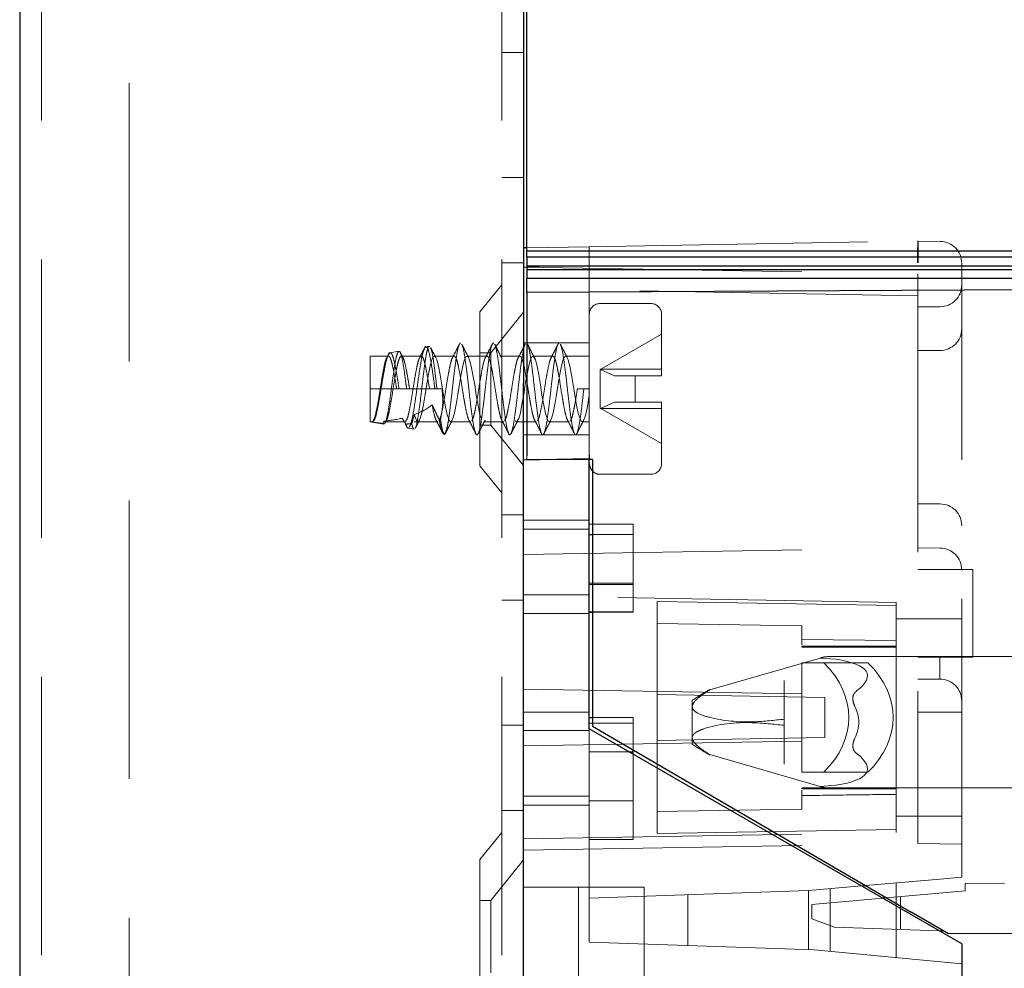
# Model space of a CAD drawing. Units: millimetres. Extents: x 11 to 205, y 5 to 292.
# Drawn here: x 138 to 142, y 177 to 181 of the extents above; entities that cross this region are included whole.
import ezdxf

# ---------------------------------------------------------------- set-up
doc = ezdxf.new("R2010")
doc.units = ezdxf.units.MM
doc.linetypes.add('HIDDEN', pattern=[1.905, 1.27, -0.635])

msp = doc.modelspace()

# ---------------------------------------------------------------- linework, layer by layer
at = {"color": 7, "linetype": 'Continuous', "lineweight": 25}
for p, q in [((137.8578, 221.6927), (137.8578, 131.6927)), ((140.1728, 179.821), (140.1728, 191.651)), ((140.1578, 181.0045), (140.1578, 179.2193)), ((140.1728, 179.8365), (140.1578, 179.8363)), ((147.4228, 179.821), (140.1728, 179.821)), ((140.1728, 179.796), (140.1728, 179.821)), ((140.1728, 179.796), (147.4478, 179.796)), ((140.1728, 179.796), (140.1728, 179.7541)), ((140.1728, 179.7541), (147.4894, 179.7541)), ((140.1728, 179.7541), (140.1728, 179.738)), ((140.1728, 179.738), (147.5054, 179.738)), ((140.1728, 179.738), (140.1728, 179.696)), ((147.5478, 179.696), (140.1728, 179.696)), ((140.1728, 179.6323), (140.1728, 179.696)), ((147.5728, 179.671), (140.1728, 179.6323)), ((140.1728, 179.6323), (140.1728, 178.8877)), ((140.1652, 179.3978), (140.1578, 179.3832)), ((140.1578, 179.1919), (140.1578, 179.2193)), ((140.1578, 178.8677), (140.1578, 179.1919)), ((140.4578, 178.8729), (140.1578, 178.8677)), ((140.4578, 178.8897), (140.4578, 178.8729)), ((140.4578, 177.6411), (140.4578, 178.8729)), ((140.1578, 144.5177), (140.1578, 178.8677)), ((140.4728, 178.87), (140.4578, 178.87)), ((140.4728, 178.87), (140.4728, 177.6525)), ((140.4578, 178.5275), (140.4728, 178.5275)), ((140.4578, 178.1737), (140.4728, 178.1737)), ((140.4578, 177.6927), (140.4728, 177.6927)), ((142.1578, 176.6596), (140.4578, 177.6411)), ((140.4728, 177.6525), (141.9275, 176.8033)), ((140.641, 177.5353), (140.6578, 177.5353)), ((140.6578, 177.5353), (140.6578, 177.5445)), ((140.6578, 177.5256), (140.6578, 177.5353)), ((141.7001, 176.9238), (141.7183, 176.9254)), ((141.814, 176.8695), (141.7968, 176.868)), ((142.0968, 176.7044), (141.9275, 176.8033)), ((150.0735, 176.7601), (142.0968, 176.7044)), ((142.0542, 176.7194), (142.0723, 176.7188)), ((142.1578, 176.6596), (142.1578, 146.7254))]:
    msp.add_line(p, q, dxfattribs=at)
at = {"color": 7, "linetype": 'HIDDEN', "lineweight": 18}
for p, q in [((137.9578, 221.6927), (137.9578, 131.6927)), ((138.3578, 131.6927), (138.3578, 221.6927)), ((140.0578, 221.6927), (140.0578, 131.6927)), ((140.0578, 180.7283), (140.1578, 180.7283)), ((140.0578, 180.1571), (140.1578, 180.1571)), ((140.4578, 179.8415), (141.9578, 179.8677)), ((141.9562, 179.8677), (141.9578, 179.8677)), ((141.9578, 179.8677), (142.0595, 179.8659)), ((140.4578, 179.8415), (140.1728, 179.8365)), ((140.4578, 179.8415), (140.4578, 179.6162)), ((140.0578, 179.7677), (140.1578, 179.7677)), ((140.1578, 179.7491), (141.9578, 179.7177)), ((140.2291, 179.7479), (140.1578, 179.7491)), ((142.1578, 176.9638), (142.1578, 179.7659)), ((141.9578, 179.7177), (141.9578, 177.1177)), ((140.0578, 179.6677), (139.9578, 179.5442)), ((141.9578, 179.6177), (140.1578, 179.6491)), ((147.5728, 179.6727), (140.1728, 179.6339)), ((140.4578, 179.6162), (140.4578, 179.1919)), ((140.7378, 179.5827), (140.5078, 179.5827)), ((142.0578, 179.5677), (141.9578, 179.5677)), ((139.9578, 178.8412), (139.9578, 179.5442)), ((140.1578, 179.5429), (140.0078, 179.3577)), ((140.7878, 179.2527), (140.7878, 179.5327)), ((140.5106, 179.2827), (140.7878, 179.4427)), ((139.727, 179.388), (139.7113, 179.3854)), ((139.7274, 179.3854), (139.7305, 179.3866)), ((140.4578, 179.4027), (140.1578, 179.4027)), ((142.0578, 179.3677), (141.9578, 179.3677)), ((139.4578, 179.1927), (139.4578, 179.3427)), ((139.5407, 179.3427), (139.4578, 179.3427)), ((139.5888, 179.3648), (139.548, 179.3579)), ((139.6908, 179.3427), (139.5997, 179.3427)), ((139.8408, 179.3427), (139.7498, 179.3427)), ((139.9908, 179.3427), (139.8998, 179.3427)), ((140.0078, 179.3577), (139.9578, 179.3577)), ((140.0078, 179.3577), (140.0078, 179.0277)), ((140.1408, 179.3427), (140.0498, 179.3427)), ((140.2908, 179.3427), (140.1998, 179.3427)), ((140.4578, 179.3427), (140.3498, 179.3427)), ((140.5078, 179.281), (140.5094, 179.2819)), ((140.5078, 179.281), (140.5078, 179.1043)), ((140.5106, 179.2827), (140.5094, 179.2819)), ((140.5094, 179.2819), (140.5721, 179.2527)), ((140.7878, 179.2827), (140.5106, 179.2827)), ((140.6678, 179.2527), (140.5721, 179.2527)), ((140.6678, 179.2527), (140.7378, 179.2527)), ((140.6678, 179.2527), (140.6678, 179.1327)), ((139.4578, 179.0427), (139.4578, 179.1927)), ((139.5783, 179.1927), (139.4578, 179.1927)), ((139.5892, 179.1927), (139.5783, 179.1927)), ((139.6235, 179.1927), (139.5892, 179.1927)), ((139.6373, 179.1927), (139.6235, 179.1927)), ((139.6373, 179.1927), (139.7283, 179.1927)), ((139.7527, 179.1927), (139.7283, 179.1927)), ((139.7621, 179.1927), (139.7527, 179.1927)), ((139.786, 179.1927), (139.7621, 179.1927)), ((139.9078, 179.1927), (139.9073, 179.1927)), ((139.9089, 179.1822), (139.9073, 179.1927)), ((139.9081, 179.1927), (139.9078, 179.1927)), ((139.9081, 179.1927), (139.9089, 179.1822)), ((140.4033, 179.1927), (140.4328, 179.1927)), ((140.4578, 179.1927), (140.4033, 179.1927)), ((140.4578, 179.1919), (140.4578, 178.8897)), ((140.5078, 179.1043), (140.5094, 179.1034)), ((140.5721, 179.1327), (140.5094, 179.1034)), ((140.5094, 179.1034), (140.5106, 179.1027)), ((140.7878, 178.9427), (140.5106, 179.1027)), ((140.5106, 179.1027), (140.7878, 179.1027)), ((140.5721, 179.1327), (140.6678, 179.1327)), ((140.7378, 179.1327), (140.6678, 179.1327)), ((140.7878, 178.8527), (140.7878, 179.1327)), ((139.6187, 179.0321), (139.6045, 179.0591)), ((139.4559, 179.043), (139.5193, 179.0323)), ((139.4659, 179.0414), (139.4652, 179.0427)), ((139.5202, 179.0455), (139.516, 179.0352)), ((139.5202, 179.0427), (139.6158, 179.0427)), ((139.6296, 179.0137), (139.6579, 179.009)), ((139.6586, 179.0427), (139.7658, 179.0427)), ((139.8247, 179.0427), (139.9158, 179.0427)), ((139.9578, 179.0277), (140.0078, 179.0277)), ((139.9747, 179.0427), (140.0658, 179.0427)), ((140.0078, 179.0277), (140.1578, 178.8424)), ((140.1247, 179.0427), (140.2158, 179.0427)), ((140.2747, 179.0427), (140.3658, 179.0427)), ((140.4247, 179.0427), (140.4578, 179.0427)), ((139.7931, 178.9862), (139.7965, 178.9856)), ((140.1578, 178.9827), (140.4578, 178.9827)), ((140.1728, 178.8877), (140.1728, 178.87)), ((139.9578, 178.8412), (140.0578, 178.7177)), ((140.4578, 178.87), (140.1728, 178.87)), ((140.5078, 178.8027), (140.7378, 178.8027)), ((142.0578, 178.6677), (141.9578, 178.6677)), ((140.1578, 178.6177), (140.0578, 178.6177)), ((140.4578, 178.5927), (140.1578, 178.5927)), ((140.4578, 178.5755), (140.6578, 178.5755)), ((140.6578, 178.5755), (140.6578, 178.5275)), ((140.4578, 178.5525), (140.1578, 178.5525)), ((140.4728, 178.5275), (140.6578, 178.5275)), ((140.6578, 178.1737), (140.6578, 178.5275)), ((140.1578, 178.4363), (141.9578, 178.4677)), ((142.0586, 178.4659), (141.9578, 178.4677)), ((142.0595, 178.4659), (142.0586, 178.4659)), ((141.9578, 178.3677), (142.2078, 178.3677)), ((142.2078, 177.9677), (142.2078, 178.3677)), ((140.4578, 178.3066), (140.6578, 178.3066)), ((140.4578, 178.3), (140.6578, 178.3)), ((140.4578, 178.2525), (140.1578, 178.2525)), ((141.8578, 178.2177), (140.1578, 178.2474)), ((140.0578, 178.2283), (140.1578, 178.2283)), ((140.7678, 177.7977), (140.7678, 178.2224)), ((141.8578, 178.2033), (140.7678, 178.2224)), ((141.8578, 177.7927), (141.8578, 178.2177)), ((140.4578, 178.1677), (140.1578, 178.1677)), ((140.4578, 178.1755), (140.6578, 178.1755)), ((140.4728, 178.1737), (140.6578, 178.1737)), ((141.4278, 178.1108), (140.7678, 178.1224)), ((141.4278, 178.1108), (141.4278, 178.0244)), ((142.1578, 178.1427), (141.8578, 178.1427)), ((141.8578, 178.0437), (141.4278, 178.0493)), ((141.4278, 178.015), (141.4278, 178.0177)), ((141.8578, 178.0177), (141.4278, 178.0177)), ((141.4278, 178.0141), (141.8578, 178.0135)), ((141.5111, 177.9637), (141.0079, 177.8188)), ((141.4278, 177.9427), (141.4278, 177.4427)), ((141.5277, 177.9427), (141.4278, 177.9427)), ((141.5831, 177.9585), (141.5111, 177.9637)), ((141.5277, 177.9427), (141.7289, 177.9427)), ((142.3938, 177.971), (141.5831, 177.971)), ((141.9578, 177.9677), (142.2078, 177.9677)), ((142.0578, 177.8677), (142.0578, 177.9677)), ((141.3478, 177.862), (141.3478, 177.6851)), ((142.0586, 177.8677), (141.9578, 177.8677)), ((142.0578, 177.8677), (142.0586, 177.8677)), ((140.1578, 177.8224), (141.8578, 177.7927)), ((141.5328, 177.7843), (140.7678, 177.7977)), ((140.7678, 177.5877), (140.7678, 177.7977)), ((141.0078, 177.8203), (141.0078, 177.8187)), ((141.0078, 177.8187), (141.0079, 177.8188)), ((141.8578, 177.5927), (141.8578, 177.7927)), ((140.9278, 177.771), (140.9278, 177.7417)), ((141.5328, 177.601), (141.5328, 177.7843)), ((140.4578, 177.7177), (140.1578, 177.7177)), ((140.9278, 177.7417), (140.9278, 177.6003)), ((142.1578, 177.7177), (141.9578, 177.7177)), ((140.4578, 177.6665), (140.6578, 177.6665)), ((140.4728, 177.6927), (140.6578, 177.6927)), ((140.6578, 177.5445), (140.6578, 177.6927)), ((141.3478, 177.6851), (141.3478, 177.6569)), ((140.0578, 177.6571), (140.1578, 177.6571)), ((140.4578, 177.6329), (140.1578, 177.6329)), ((140.4578, 176.6677), (140.4578, 177.6411)), ((141.3478, 177.6569), (141.3478, 177.48)), ((140.1578, 177.563), (141.8578, 177.5927)), ((141.5328, 177.601), (140.7678, 177.5877)), ((140.7678, 177.163), (140.7678, 177.5877)), ((140.9278, 177.6003), (140.9278, 177.571)), ((141.8578, 177.1677), (141.8578, 177.5927)), ((140.4578, 177.5353), (140.641, 177.5353)), ((140.6578, 177.3127), (140.6578, 177.5256)), ((141.0079, 177.5232), (141.0078, 177.5233)), ((141.0078, 177.5233), (141.0078, 177.5217)), ((141.0079, 177.5232), (141.5111, 177.3783)), ((141.5277, 177.4427), (141.4278, 177.4427)), ((141.5277, 177.4427), (141.7289, 177.4427)), ((141.8578, 177.3718), (141.4278, 177.3713)), ((141.4278, 177.3703), (141.4278, 177.3677)), ((141.4278, 177.3677), (141.8578, 177.3677)), ((141.4278, 177.361), (141.4278, 177.2745)), ((141.5111, 177.3783), (141.5831, 177.3835)), ((141.5831, 177.371), (142.3938, 177.371)), ((140.4578, 177.3329), (140.1578, 177.3329)), ((140.4578, 177.3127), (140.6578, 177.3127)), ((140.6578, 177.3127), (140.6578, 177.1353)), ((140.0578, 177.2677), (140.1578, 177.2677)), ((140.1578, 177.2927), (140.4578, 177.2927)), ((140.7678, 177.263), (141.4278, 177.2745)), ((141.8578, 177.2427), (142.1578, 177.2427)), ((140.0578, 177.1677), (139.9578, 177.0442)), ((140.1578, 177.138), (141.8578, 177.1677)), ((140.7678, 177.163), (141.8578, 177.182)), ((140.4578, 177.1353), (140.6578, 177.1353)), ((140.1578, 177.0863), (141.9578, 177.1177)), ((142.1578, 177.1142), (141.9578, 177.1177)), ((139.9578, 176.3412), (139.9578, 177.0442)), ((140.1578, 177.0429), (140.0078, 176.8577)), ((149.9728, 176.9894), (142.1728, 176.935)), ((141.7183, 176.9254), (142.0595, 176.9552)), ((142.0595, 176.9552), (142.1578, 176.9638)), ((140.1578, 176.9177), (140.4078, 176.9177)), ((140.4078, 176.4677), (140.4078, 176.9177)), ((140.7078, 176.9177), (140.4078, 176.9177)), ((140.4578, 176.8677), (141.4578, 176.9026)), ((140.7078, 176.9177), (140.7078, 176.4687)), ((141.4578, 176.9026), (141.7001, 176.9238)), ((141.4578, 176.6336), (141.4578, 176.9026)), ((141.5578, 176.6248), (141.5578, 176.9114)), ((142.1728, 176.9009), (141.814, 176.8695)), ((141.8578, 176.5963), (141.8578, 176.9376)), ((142.1728, 176.935), (142.1728, 176.9009)), ((140.0078, 176.8577), (139.9578, 176.8577)), ((140.0078, 176.8577), (140.0078, 176.5277)), ((140.9078, 176.8834), (140.9078, 176.652)), ((141.7968, 176.868), (141.4728, 176.8397)), ((141.8781, 176.7255), (141.8781, 176.8752)), ((141.4728, 176.8397), (141.4728, 176.774)), ((141.4728, 176.774), (141.5772, 176.7361)), ((141.5772, 176.7361), (142.0542, 176.7194)), ((140.4578, 176.6677), (141.4841, 176.6318)), ((142.1578, 176.5677), (141.4841, 176.6318))]:
    msp.add_line(p, q, dxfattribs=at)
at = {"color": 7, "linetype": 'HIDDEN', "lineweight": 18, "flags": 128}
for points in [[(139.6586, 179.0753), (139.6702, 179.0455), (139.6776, 179.0438), (139.6854, 179.0571), (139.693, 179.0841), (139.7005, 179.1218), (139.7083, 179.1673), (139.7156, 179.2144), (139.7235, 179.2602), (139.731, 179.2987), (139.7386, 179.3266), (139.7464, 179.3411), (139.7537, 179.3405), (139.7616, 179.3249), (139.7691, 179.2962), (139.7767, 179.2569), (139.7845, 179.2108), (139.7918, 179.1637), (139.7997, 179.1186), (139.8071, 179.0816), (139.8086, 179.0753), (139.8202, 179.0455), (139.8276, 179.0438), (139.8354, 179.0571), (139.843, 179.0841), (139.8505, 179.1218), (139.8583, 179.1673), (139.8656, 179.2144), (139.8735, 179.2602), (139.881, 179.2987), (139.8886, 179.3266), (139.8964, 179.3411), (139.9037, 179.3405), (139.9116, 179.3249), (139.9191, 179.2962), (139.9267, 179.2569), (139.9345, 179.2108), (139.9418, 179.1637), (139.9497, 179.1186), (139.9571, 179.0816), (139.9586, 179.0753), (139.9702, 179.0455), (139.9776, 179.0438), (139.9854, 179.0571), (139.993, 179.0841), (140.0005, 179.1218), (140.0083, 179.1673), (140.0156, 179.2144), (140.0235, 179.2602), (140.031, 179.2987), (140.0386, 179.3266), (140.0464, 179.3411), (140.0537, 179.3405), (140.0616, 179.3249), (140.0691, 179.2962), (140.0767, 179.2569), (140.0845, 179.2108), (140.0918, 179.1637), (140.0997, 179.1186), (140.1071, 179.0816), (140.1086, 179.0753), (140.1202, 179.0455), (140.1276, 179.0438), (140.1354, 179.0571), (140.143, 179.0841), (140.1505, 179.1218), (140.1583, 179.1673), (140.1656, 179.2144), (140.1735, 179.2602), (140.181, 179.2987), (140.1886, 179.3266), (140.1964, 179.3411), (140.2037, 179.3405), (140.2116, 179.3249), (140.2191, 179.2962), (140.2267, 179.2569), (140.2345, 179.2108), (140.2418, 179.1637), (140.2497, 179.1186), (140.2571, 179.0816), (140.2586, 179.0753), (140.2702, 179.0455), (140.2776, 179.0438), (140.2854, 179.0571), (140.293, 179.0841), (140.3005, 179.1218), (140.3083, 179.1673), (140.3156, 179.2144), (140.3235, 179.2602), (140.331, 179.2987), (140.3386, 179.3266), (140.3464, 179.3411), (140.3464, 179.3411)], [(140.3498, 179.3408), (140.3537, 179.3405), (140.3616, 179.3249), (140.3691, 179.2962), (140.3767, 179.2569), (140.3845, 179.2108), (140.3918, 179.1637), (140.3997, 179.1186), (140.4071, 179.0816), (140.4086, 179.0753), (140.4202, 179.0455), (140.4276, 179.0438), (140.4354, 179.0571), (140.443, 179.0841), (140.4505, 179.1218), (140.4578, 179.1641), (140.4578, 179.1641)]]:
    msp.add_lwpolyline(points, dxfattribs=at)
at = {"color": 7, "linetype": 'HIDDEN', "lineweight": 18}
for centre, radius, start, end in [((143.4491, 179.7916), 1.4933, 177.0809, 180.9197), ((142.0578, 179.7659), 0.1, 0, 89), ((142.0578, 179.6677), 0.1, 270, 0), ((140.5078, 179.5327), 0.05, 90, 180), ((140.7378, 179.5327), 0.05, 0, 90), ((142.0578, 179.4677), 0.1, 270, 0), ((140.7378, 178.8527), 0.05, 270, 0), ((140.5078, 178.8527), 0.05, 225.573, 270), ((142.0578, 178.5677), 0.1, 0, 90), ((142.0578, 178.3659), 0.1, 0, 89.5001), ((141.5831, 176.7973), 1.1737, 90, 92.4926), ((142.0578, 177.7677), 0.1, 0, 89.5001), ((141.5831, 176.7973), 1.1737, 119.8434, 123.9426), ((141.5831, 176.7973), 1.1737, 119.7132, 119.8434), ((141.5831, 176.7973), 1.1737, 119.3538, 119.7132), ((141.5831, 178.5447), 1.1737, 236.0574, 240.2664), ((141.5831, 178.5447), 1.1737, 240.2664, 240.3503), ((141.5831, 178.5447), 1.1737, 240.3503, 240.6462), ((141.5831, 178.5447), 1.1737, 267.49, 270)]:
    msp.add_arc(centre, radius, start, end, dxfattribs=at)
at = {"color": 7, "linetype": 'Continuous', "lineweight": 25}
msp.add_arc((140.5078, 178.8527), 0.05, 180, 225.573, dxfattribs=at)
at = {"color": 7, "linetype": 'HIDDEN', "lineweight": 18}
for centre, major_axis, ratio, start_param, end_param in [((141.9578, 179.7677), (0, 0.1), 0.01745, 4.712389, 6.283185), ((139.4578, 179.1927), (0.3227, 0), 0.464895, 5.384367, 5.779578), ((139.4578, 179.1927), (0.3227, 0), 0.464895, 4.907121, 5.184365), ((139.5924, 179.1927), (0.3715, 0), 0.433274, 5.218981, 5.237499), ((139.4578, 179.1927), (0.3227, 0), 0.464895, 4.712389, 4.735578), ((139.5924, 179.1927), (0.3715, 0), 0.433274, 4.364769, 4.505086), ((139.5924, 179.1927), (0.3715, 0), 0.433274, 4.783093, 4.859759), ((141.0435, 177.6927), (0.599, 0), 0.709088, 5.653852, 6.912519), ((140.5278, 177.671), (1.1994, 0.2186), 0.171258, 5.962182, 6.74806), ((141.251, 177.6927), (0.5939, 0), 0.709088, 5.647576, 6.918795), ((141.0878, 177.671), (0.6, 0), 0.5, 6.040189, 6.526182), ((140.5278, 177.671), (1.1994, -0.2186), 0.171258, 5.818311, 6.604189)]:
    msp.add_ellipse(centre, major_axis=major_axis, ratio=ratio, start_param=start_param, end_param=end_param, dxfattribs=at)
for points, knots in [([(139.7054, 179.3769), (139.7029, 179.3713), (139.6973, 179.3589), (139.6893, 179.3161), (139.6801, 179.2591), (139.6712, 179.1947), (139.6624, 179.1313), (139.6532, 179.0763), (139.6447, 179.0341), (139.6385, 179.0225), (139.6354, 179.0167)], [0, 0, 0, 0, 0.107476, 0.23794, 0.36774, 0.495853, 0.624003, 0.749806, 0.875757, 1, 1, 1, 1]), ([(139.6635, 179.0137), (139.6635, 179.0137), (139.666, 179.015), (139.6714, 179.0366), (139.6784, 179.0776), (139.6862, 179.1347), (139.6934, 179.1983), (139.7009, 179.2626), (139.7085, 179.3192), (139.7156, 179.3638), (139.7207, 179.3771), (139.7233, 179.3838)], [0, 0, 0, 0, 0.002342, 0.12442, 0.247106, 0.370403, 0.49497, 0.619519, 0.745894, 0.872254, 1, 1, 1, 1]), ([(139.7098, 179.3871), (139.7054, 179.3785), (139.6967, 179.3613), (139.6879, 179.3443), (139.6836, 179.3358)], [0, 0, 0, 0, 0.501417, 1, 1, 1, 1]), ([(139.7527, 179.1927), (139.7523, 179.1956), (139.7492, 179.2213), (139.7426, 179.2689), (139.7336, 179.3265), (139.725, 179.3666), (139.7173, 179.3862), (139.7131, 179.3835), (139.7118, 179.3827)], [0, 0, 0, 0, 0.0289276, 0.2504977, 0.4687474, 0.6871937, 0.90232, 1, 1, 1, 1]), ([(139.7328, 179.3808), (139.7346, 179.3772), (139.7389, 179.3684), (139.7454, 179.3303), (139.7529, 179.2749), (139.7586, 179.2256), (139.7615, 179.1979), (139.7621, 179.1927)], [0, 0, 0, 0, 0.174832, 0.428869, 0.682927, 0.940504, 1, 1, 1, 1]), ([(139.757, 179.3358), (139.7517, 179.346), (139.744, 179.3611), (139.7363, 179.3763), (139.7337, 179.3812)], [0, 0, 0, 0, 0.672963, 1, 1, 1, 1]), ([(139.8138, 179.0427), (139.817, 179.0648), (139.8227, 179.1045), (139.8312, 179.1771), (139.8384, 179.2446), (139.8465, 179.3069), (139.8537, 179.3575), (139.8615, 179.393), (139.8666, 179.3993), (139.8692, 179.4024)], [0, 0, 0, 0, 0.173295, 0.311615, 0.447989, 0.587213, 0.723401, 0.861978, 1, 1, 1, 1]), ([(139.8652, 179.3978), (139.8599, 179.3873), (139.8494, 179.3666), (139.8388, 179.3459), (139.8335, 179.3356)], [0, 0, 0, 0, 0.502223, 1, 1, 1, 1]), ([(139.907, 179.3358), (139.9017, 179.346), (139.8912, 179.3664), (139.8809, 179.3869), (139.8756, 179.3972)], [0, 0, 0, 0, 0.498437, 1, 1, 1, 1]), ([(139.8757, 179.396), (139.876, 179.3958), (139.8788, 179.3934), (139.8846, 179.3691), (139.8917, 179.3244), (139.8999, 179.2631), (139.9051, 179.2167), (139.9078, 179.1927)], [0, 0, 0, 0, 0.028915, 0.269424, 0.504544, 0.744381, 1, 1, 1, 1]), ([(139.9528, 178.9932), (139.9555, 179.0023), (139.9607, 179.0202), (139.9679, 179.07), (139.9759, 179.1305), (139.9833, 179.1979), (139.9909, 179.2647), (139.9988, 179.3241), (140.006, 179.3701), (140.014, 179.3995), (140.0189, 179.4015), (140.0214, 179.4024)], [0, 0, 0, 0, 0.1121291, 0.2218658, 0.3340994, 0.4445875, 0.5556812, 0.6676711, 0.7774581, 0.8897616, 1, 1, 1, 1]), ([(140.0152, 179.3978), (140.0099, 179.3873), (139.9994, 179.3666), (139.9888, 179.3459), (139.9835, 179.3356)], [0, 0, 0, 0, 0.502223, 1, 1, 1, 1]), ([(140.057, 179.3358), (140.0517, 179.346), (140.0412, 179.3664), (140.0309, 179.3869), (140.0256, 179.3972)], [0, 0, 0, 0, 0.498437, 1, 1, 1, 1]), ([(140.0258, 179.3945), (140.0269, 179.3929), (140.0305, 179.3876), (140.0369, 179.357), (140.0441, 179.3071), (140.0519, 179.2461), (140.0585, 179.1855), (140.0653, 179.1259), (140.0726, 179.0698), (140.0798, 179.0209), (140.0878, 178.9904), (140.0944, 178.9787), (140.0985, 178.9864), (140.1001, 178.9895)], [0, 0, 0, 0, 0.043734, 0.146776, 0.24804, 0.351563, 0.445936, 0.524108, 0.627534, 0.728659, 0.831989, 0.934082, 1, 1, 1, 1]), ([(140.1028, 178.9932), (140.1055, 179.0023), (140.1107, 179.0202), (140.1179, 179.07), (140.1259, 179.1305), (140.1333, 179.198), (140.1409, 179.2646), (140.1488, 179.3244), (140.156, 179.3691), (140.1618, 179.3936), (140.1647, 179.396), (140.1651, 179.3963)], [0, 0, 0, 0, 0.123595, 0.244553, 0.368264, 0.49005, 0.612504, 0.735946, 0.856959, 0.980747, 1, 1, 1, 1]), ([(140.1578, 179.3832), (140.155, 179.3776), (140.1469, 179.3617), (140.1388, 179.3459), (140.1335, 179.3356)], [0, 0, 0, 0, 0.349486, 1, 1, 1, 1]), ([(140.207, 179.3358), (140.2017, 179.346), (140.1912, 179.3664), (140.1809, 179.3869), (140.1756, 179.3972)], [0, 0, 0, 0, 0.498437, 1, 1, 1, 1]), ([(140.1758, 179.3945), (140.1769, 179.3929), (140.1805, 179.3876), (140.1869, 179.357), (140.1941, 179.3071), (140.2019, 179.2461), (140.2085, 179.1855), (140.2153, 179.1259), (140.2226, 179.0698), (140.2298, 179.0209), (140.2378, 178.9904), (140.2444, 178.9787), (140.2485, 178.9864), (140.2501, 178.9895)], [0, 0, 0, 0, 0.043734, 0.146776, 0.24804, 0.351563, 0.445936, 0.524108, 0.627534, 0.728659, 0.831989, 0.934082, 1, 1, 1, 1]), ([(140.2528, 178.9932), (140.2555, 179.0023), (140.2607, 179.0202), (140.2679, 179.07), (140.2759, 179.1305), (140.2833, 179.1979), (140.2909, 179.2647), (140.2988, 179.3241), (140.306, 179.3701), (140.314, 179.3995), (140.3189, 179.4015), (140.3214, 179.4024)], [0, 0, 0, 0, 0.1121291, 0.2218658, 0.3340994, 0.4445875, 0.5556812, 0.6676711, 0.7774581, 0.8897616, 1, 1, 1, 1]), ([(140.3152, 179.3978), (140.3099, 179.3873), (140.2994, 179.3666), (140.2888, 179.3459), (140.2835, 179.3356)], [0, 0, 0, 0, 0.502223, 1, 1, 1, 1]), ([(140.357, 179.3358), (140.3517, 179.346), (140.3412, 179.3664), (140.3309, 179.3869), (140.3256, 179.3972)], [0, 0, 0, 0, 0.4984368, 1, 1, 1, 1]), ([(140.3258, 179.3945), (140.3269, 179.3929), (140.3305, 179.3876), (140.3369, 179.357), (140.3441, 179.3071), (140.3519, 179.2461), (140.3585, 179.1855), (140.3653, 179.1259), (140.3726, 179.0698), (140.3798, 179.0209), (140.3878, 178.9904), (140.3944, 178.9787), (140.3985, 178.9864), (140.4001, 178.9895)], [0, 0, 0, 0, 0.043734, 0.146776, 0.24804, 0.351563, 0.445936, 0.524108, 0.627534, 0.728659, 0.831989, 0.934082, 1, 1, 1, 1]), ([(139.4652, 179.0427), (139.4681, 179.0442), (139.4735, 179.0471), (139.4818, 179.0726), (139.489, 179.1079), (139.497, 179.1519), (139.5043, 179.2002), (139.512, 179.2477), (139.5199, 179.2892), (139.5267, 179.3207), (139.5315, 179.3305), (139.5337, 179.335)], [0, 0, 0, 0, 0.127574, 0.239799, 0.349764, 0.462311, 0.572739, 0.684325, 0.796372, 0.90644, 1, 1, 1, 1]), ([(139.546, 179.3569), (139.543, 179.3528), (139.537, 179.3448), (139.528, 179.3101), (139.5192, 179.2637), (139.5099, 179.2095), (139.5014, 179.1544), (139.4919, 179.1049), (139.4835, 179.0666), (139.4743, 179.0434), (139.4686, 179.042), (139.4659, 179.0414)], [0, 0, 0, 0, 0.116322, 0.230937, 0.34559, 0.457816, 0.570253, 0.680882, 0.791039, 0.900058, 1, 1, 1, 1]), ([(139.516, 179.0352), (139.518, 179.0335), (139.5225, 179.0299), (139.5299, 179.0449), (139.5372, 179.0764), (139.5446, 179.1221), (139.5523, 179.1762), (139.5594, 179.2333), (139.5673, 179.2865), (139.5743, 179.3295), (139.5819, 179.3586), (139.5866, 179.3624), (139.5889, 179.3642)], [0, 0, 0, 0, 0.0858075, 0.1848494, 0.2851748, 0.3853802, 0.4873627, 0.5893629, 0.6925393, 0.7963575, 0.9006701, 1, 1, 1, 1]), ([(139.5202, 179.0455), (139.5223, 179.044), (139.5264, 179.0408), (139.5333, 179.0504), (139.5408, 179.0723), (139.548, 179.108), (139.556, 179.1519), (139.5633, 179.2002), (139.571, 179.2476), (139.5788, 179.2894), (139.5861, 179.3216), (139.5941, 179.3407), (139.6014, 179.3448), (139.6091, 179.3337), (139.6169, 179.3082), (139.6238, 179.2729), (139.631, 179.2332), (139.6352, 179.2061), (139.6373, 179.1927)], [0, 0, 0, 0, 0.054396, 0.109657, 0.175187, 0.239397, 0.305115, 0.369595, 0.434752, 0.500178, 0.564448, 0.630187, 0.694547, 0.759848, 0.82515, 0.88951, 0.945238, 1, 1, 1, 1]), ([(139.5453, 179.3586), (139.5433, 179.3547), (139.5393, 179.3469), (139.5353, 179.3391), (139.5333, 179.3352)], [0, 0, 0, 0, 0.501196, 1, 1, 1, 1]), ([(139.5407, 179.3414), (139.5413, 179.3418), (139.5444, 179.344), (139.5502, 179.3329), (139.5579, 179.3084), (139.5648, 179.2729), (139.572, 179.2332), (139.5762, 179.2061), (139.5783, 179.1927)], [0, 0, 0, 0, 0.045797, 0.249791, 0.453785, 0.654841, 0.828928, 1, 1, 1, 1]), ([(139.5892, 179.1927), (139.5867, 179.2089), (139.5815, 179.2444), (139.5726, 179.2941), (139.5642, 179.3336), (139.5555, 179.3563), (139.5505, 179.3561), (139.5483, 179.3561)], [0, 0, 0, 0, 0.183945, 0.403681, 0.623072, 0.839846, 1, 1, 1, 1]), ([(139.6069, 179.3359), (139.6045, 179.3407), (139.5996, 179.3501), (139.5947, 179.3597), (139.5923, 179.3644)], [0, 0, 0, 0, 0.499413, 1, 1, 1, 1]), ([(139.5949, 179.3575), (139.5955, 179.3569), (139.5986, 179.3536), (139.6044, 179.3286), (139.6115, 179.2849), (139.6183, 179.2363), (139.6221, 179.2046), (139.6235, 179.1927)], [0, 0, 0, 0, 0.061344, 0.320602, 0.579872, 0.842094, 1, 1, 1, 1]), ([(139.6186, 179.0438), (139.6212, 179.0472), (139.6264, 179.054), (139.634, 179.0824), (139.6414, 179.1208), (139.6494, 179.1665), (139.6566, 179.2151), (139.6645, 179.2613), (139.672, 179.3004), (139.6796, 179.3297), (139.6848, 179.3373), (139.6874, 179.3411)], [0, 0, 0, 0, 0.1118536, 0.2227905, 0.3331085, 0.4452115, 0.5547615, 0.6667575, 0.7773808, 0.888004, 1, 1, 1, 1]), ([(139.6908, 179.3408), (139.6921, 179.3411), (139.6959, 179.342), (139.7026, 179.3268), (139.71, 179.298), (139.7187, 179.2529), (139.7247, 179.2148), (139.7283, 179.1927)], [0, 0, 0, 0, 0.108219, 0.313653, 0.515815, 0.719111, 1, 1, 1, 1]), ([(139.7735, 179.0522), (139.7753, 179.0556), (139.7797, 179.0641), (139.7861, 179.0934), (139.7939, 179.1342), (139.8017, 179.1815), (139.8089, 179.2298), (139.817, 179.2742), (139.8242, 179.3106), (139.832, 179.335), (139.8397, 179.3451), (139.847, 179.3397), (139.8551, 179.3196), (139.8623, 179.2865), (139.8701, 179.2441), (139.8777, 179.1964), (139.8843, 179.1539), (139.8914, 179.1143), (139.898, 179.0798), (139.9058, 179.0539), (139.9118, 179.0419), (139.9151, 179.0438), (139.9158, 179.0443)], [0, 0, 0, 0, 0.036318, 0.089339, 0.143134, 0.19693, 0.24995, 0.304106, 0.357052, 0.41095, 0.464626, 0.517745, 0.571884, 0.62478, 0.678764, 0.732305, 0.785547, 0.820945, 0.87627, 0.929947, 0.983845, 1, 1, 1, 1]), ([(139.9209, 179.0463), (139.9236, 179.0512), (139.9288, 179.0611), (139.9361, 179.0932), (139.9439, 179.1342), (139.9517, 179.1814), (139.9589, 179.2299), (139.967, 179.2742), (139.9742, 179.3106), (139.982, 179.335), (139.9897, 179.3451), (139.997, 179.3397), (140.0051, 179.3196), (140.0123, 179.2865), (140.0201, 179.2441), (140.0277, 179.1964), (140.0343, 179.1539), (140.0414, 179.1143), (140.048, 179.0798), (140.0558, 179.0539), (140.0618, 179.0419), (140.0651, 179.0438), (140.0658, 179.0443)], [0, 0, 0, 0, 0.053207, 0.105298, 0.158151, 0.211003, 0.263094, 0.316301, 0.368319, 0.421273, 0.474008, 0.526197, 0.579386, 0.631356, 0.684393, 0.736996, 0.789306, 0.824083, 0.878439, 0.931175, 0.984128, 1, 1, 1, 1]), ([(140.0709, 179.0463), (140.0736, 179.0512), (140.0788, 179.0611), (140.0861, 179.0932), (140.0939, 179.1342), (140.1017, 179.1814), (140.1089, 179.2299), (140.117, 179.2742), (140.1242, 179.3106), (140.132, 179.335), (140.1397, 179.3451), (140.147, 179.3397), (140.1551, 179.3196), (140.1623, 179.2865), (140.1701, 179.2441), (140.1777, 179.1964), (140.1843, 179.1539), (140.1914, 179.1143), (140.198, 179.0798), (140.2058, 179.0539), (140.2118, 179.0419), (140.2151, 179.0438), (140.2158, 179.0443)], [0, 0, 0, 0, 0.053207, 0.105298, 0.158151, 0.211003, 0.263094, 0.316301, 0.368319, 0.421273, 0.474008, 0.526197, 0.579386, 0.631356, 0.684393, 0.736996, 0.789306, 0.824083, 0.878439, 0.931175, 0.984128, 1, 1, 1, 1]), ([(140.2209, 179.0463), (140.2236, 179.0512), (140.2288, 179.0611), (140.2361, 179.0932), (140.2439, 179.1342), (140.2517, 179.1814), (140.2589, 179.2299), (140.267, 179.2742), (140.2742, 179.3106), (140.282, 179.335), (140.2897, 179.3451), (140.297, 179.3397), (140.3051, 179.3196), (140.3123, 179.2865), (140.3201, 179.2441), (140.3277, 179.1964), (140.3343, 179.1539), (140.3414, 179.1143), (140.348, 179.0798), (140.3558, 179.0539), (140.3618, 179.0419), (140.3651, 179.0438), (140.3658, 179.0443)], [0, 0, 0, 0, 0.053207, 0.105298, 0.158151, 0.211003, 0.263094, 0.316301, 0.368319, 0.421273, 0.474008, 0.526197, 0.579386, 0.631356, 0.684393, 0.736996, 0.789306, 0.824083, 0.878439, 0.931175, 0.984128, 1, 1, 1, 1]), ([(140.7378, 179.2527), (140.7384, 179.2527), (140.7446, 179.2527), (140.7563, 179.2527), (140.7708, 179.2527), (140.7817, 179.2527), (140.7871, 179.2527), (140.7876, 179.2527), (140.7878, 179.2527)], [0, 0, 0, 0, 0.024661, 0.235438, 0.44634, 0.658755, 0.873696, 1, 1, 1, 1]), ([(139.786, 179.1927), (139.7875, 179.1729), (139.7903, 179.1382), (139.7859, 179.0915), (139.7809, 179.0651), (139.7786, 179.0534)], [0, 0, 0, 0, 0.423496, 0.744657, 1, 1, 1, 1]), ([(140.3709, 179.0463), (140.3736, 179.0512), (140.3788, 179.0611), (140.3862, 179.0932), (140.3939, 179.1342), (140.3997, 179.1695), (140.4027, 179.1891), (140.4033, 179.1927)], [0, 0, 0, 0, 0.238648, 0.472292, 0.709352, 0.946412, 1, 1, 1, 1]), ([(140.4028, 178.9932), (140.4055, 179.0023), (140.4107, 179.0202), (140.4179, 179.07), (140.4257, 179.129), (140.4305, 179.1721), (140.4328, 179.1927)], [0, 0, 0, 0, 0.256997, 0.508511, 0.765747, 1, 1, 1, 1]), ([(139.9089, 179.1822), (139.9108, 179.1652), (139.9153, 179.1259), (139.9226, 179.0698), (139.9298, 179.0209), (139.9378, 178.9904), (139.9444, 178.9787), (139.9485, 178.9864), (139.9501, 178.9895)], [0, 0, 0, 0, 0.141088, 0.327757, 0.510272, 0.696767, 0.881029, 1, 1, 1, 1]), ([(139.7404, 179.1203), (139.7429, 179.1066), (139.748, 179.0795), (139.7558, 179.054), (139.7618, 179.0419), (139.7651, 179.0438), (139.7658, 179.0443)], [0, 0, 0, 0, 0.3089852, 0.6087619, 0.9097752, 1, 1, 1, 1]), ([(139.7727, 179.0519), (139.7688, 179.0599), (139.7614, 179.0753), (139.7506, 179.098), (139.7438, 179.1129), (139.7404, 179.1203)], [0, 0, 0, 0, 0.352345, 0.676158, 1, 1, 1, 1]), ([(140.7878, 179.1327), (140.7873, 179.1327), (140.7864, 179.1327), (140.7785, 179.1327), (140.7661, 179.1327), (140.7517, 179.1327), (140.7419, 179.1327), (140.7378, 179.1327)], [0, 0, 0, 0, 0.19237, 0.411839, 0.628912, 0.843088, 1, 1, 1, 1]), ([(139.6045, 179.0591), (139.6067, 179.0532), (139.6102, 179.0444), (139.6134, 179.0447), (139.6144, 179.0448)], [0, 0, 0, 0, 0.668243, 1, 1, 1, 1]), ([(139.6586, 179.0753), (139.6553, 179.0625), (139.6517, 179.0485), (139.6474, 179.0347), (139.647, 179.0335)], [0, 0, 0, 0, 0.91071, 1, 1, 1, 1]), ([(139.7576, 179.0514), (139.7629, 179.0412), (139.7735, 179.0207), (139.784, 179), (139.7892, 178.9896)], [0, 0, 0, 0, 0.497974, 1, 1, 1, 1]), ([(139.8138, 179.0427), (139.8109, 179.0283), (139.8051, 178.9993), (139.7959, 178.9828), (139.7875, 178.9894), (139.7792, 179.0155), (139.7745, 179.0418), (139.7727, 179.0519)], [0, 0, 0, 0, 0.216422, 0.43302, 0.649905, 0.864075, 1, 1, 1, 1]), ([(139.7786, 179.0534), (139.7799, 179.0446), (139.7836, 179.0196), (139.7902, 178.9929), (139.7962, 178.9811), (139.8, 178.9894), (139.8013, 178.9922)], [0, 0, 0, 0, 0.176446, 0.502549, 0.8316, 1, 1, 1, 1]), ([(139.9076, 179.0514), (139.9129, 179.0412), (139.9235, 179.0207), (139.934, 179), (139.9392, 178.9896)], [0, 0, 0, 0, 0.497974, 1, 1, 1, 1]), ([(140.0576, 179.0514), (140.0629, 179.0412), (140.0735, 179.0207), (140.084, 179), (140.0892, 178.9896)], [0, 0, 0, 0, 0.497974, 1, 1, 1, 1]), ([(140.2076, 179.0514), (140.2129, 179.0412), (140.2235, 179.0207), (140.234, 179), (140.2392, 178.9896)], [0, 0, 0, 0, 0.497974, 1, 1, 1, 1]), ([(140.3576, 179.0514), (140.3629, 179.0412), (140.3735, 179.0207), (140.384, 179), (140.3892, 178.9896)], [0, 0, 0, 0, 0.497974, 1, 1, 1, 1]), ([(139.615, 179.0428), (139.6186, 179.0344), (139.6226, 179.025), (139.6265, 179.0168), (139.6269, 179.0158)], [0, 0, 0, 0, 0.883777, 1, 1, 1, 1]), ([(139.63, 179.0162), (139.6289, 179.0157), (139.6253, 179.0141), (139.6214, 179.0248), (139.6187, 179.0321)], [0, 0, 0, 0, 0.309954, 1, 1, 1, 1]), ([(139.647, 179.0335), (139.6476, 179.0312), (139.6507, 179.0191), (139.6545, 179.008), (139.6576, 179.0104), (139.6582, 179.0109)], [0, 0, 0, 0, 0.159406, 0.830417, 1, 1, 1, 1]), ([(139.6636, 179.0136), (139.6644, 179.0152), (139.6704, 179.0272), (139.6766, 179.0392), (139.682, 179.0496)], [0, 0, 0, 0, 0.132778, 1, 1, 1, 1]), ([(139.8, 178.987), (139.8053, 178.9974), (139.8159, 179.0183), (139.8266, 179.0392), (139.832, 179.0496)], [0, 0, 0, 0, 0.502709, 1, 1, 1, 1]), ([(139.8049, 178.9985), (139.8075, 179.0086), (139.8105, 179.0207), (139.8133, 179.0397), (139.8138, 179.0427)], [0, 0, 0, 0, 0.838936, 1, 1, 1, 1]), ([(139.95, 178.987), (139.9553, 178.9974), (139.9659, 179.0183), (139.9766, 179.0392), (139.982, 179.0496)], [0, 0, 0, 0, 0.502709, 1, 1, 1, 1]), ([(140.1, 178.987), (140.1053, 178.9974), (140.1159, 179.0183), (140.1266, 179.0392), (140.132, 179.0496)], [0, 0, 0, 0, 0.502709, 1, 1, 1, 1]), ([(140.25, 178.987), (140.2553, 178.9974), (140.2659, 179.0183), (140.2766, 179.0392), (140.282, 179.0496)], [0, 0, 0, 0, 0.502709, 1, 1, 1, 1]), ([(140.4, 178.987), (140.4053, 178.9974), (140.4159, 179.0183), (140.4266, 179.0392), (140.432, 179.0496)], [0, 0, 0, 0, 0.502709, 1, 1, 1, 1]), ([(141.4278, 178.0476), (141.4278, 178.048), (141.4278, 178.0495), (141.4278, 178.0402), (141.4278, 178.0286), (141.4278, 178.0244)], [0, 0, 0, 0, 0.197641, 0.711832, 1, 1, 1, 1]), ([(141.5111, 177.9637), (141.5157, 177.965), (141.5254, 177.9678), (141.5329, 177.97), (141.532, 177.9697), (141.5317, 177.9696)], [0, 0, 0, 0, 0.395898, 0.824672, 1, 1, 1, 1]), ([(141.0079, 177.8188), (141.0022, 177.8152), (140.981, 177.8021), (140.9556, 177.7837), (140.9356, 177.7626), (140.9285, 177.7506), (140.9279, 177.7437), (140.9278, 177.7417)], [0, 0, 0, 0, 0.166075, 0.608464, 0.77116, 0.93552, 1, 1, 1, 1]), ([(141.6777, 177.8137), (141.6735, 177.8097), (141.665, 177.8017), (141.6598, 177.7842), (141.6612, 177.764), (141.667, 177.7504), (141.6701, 177.7432)], [0, 0, 0, 0, 0.223402, 0.447284, 0.704091, 1, 1, 1, 1]), ([(140.9278, 177.7417), (140.9279, 177.7403), (140.9282, 177.7355), (140.9331, 177.7259), (140.9562, 177.7078), (141.0456, 177.6798), (141.1829, 177.6664), (141.3018, 177.6799), (141.3478, 177.6851)], [0, 0, 0, 0, 0.012636, 0.04158, 0.093522, 0.250315, 0.710429, 1, 1, 1, 1]), ([(141.3478, 177.6569), (141.2988, 177.6622), (141.1702, 177.6763), (141.0293, 177.6617), (140.9477, 177.6286), (140.9318, 177.6142), (140.928, 177.606), (140.9278, 177.6013), (140.9278, 177.6003)], [0, 0, 0, 0, 0.309696, 0.813273, 0.921614, 0.959233, 0.991294, 1, 1, 1, 1]), ([(140.9278, 177.6003), (140.9281, 177.5975), (140.929, 177.5901), (140.9395, 177.5739), (140.9658, 177.55), (140.9919, 177.5334), (141.0079, 177.5232)], [0, 0, 0, 0, 0.092452, 0.2435, 0.53508, 1, 1, 1, 1]), ([(141.6701, 177.5988), (141.667, 177.5914), (141.6611, 177.5778), (141.6599, 177.558), (141.6647, 177.5419), (141.672, 177.5329), (141.6769, 177.529), (141.6777, 177.5283)], [0, 0, 0, 0, 0.301125, 0.556875, 0.757326, 0.958178, 1, 1, 1, 1]), ([(141.4278, 177.361), (141.4278, 177.3536), (141.4278, 177.3393), (141.4278, 177.3374), (141.4278, 177.3366)], [0, 0, 0, 0, 0.514956, 1, 1, 1, 1]), ([(141.5317, 177.3724), (141.5318, 177.3724), (141.5321, 177.3723), (141.524, 177.3746), (141.5152, 177.3772), (141.5111, 177.3783)], [0, 0, 0, 0, 0.256817, 0.651302, 1, 1, 1, 1]), ([(141.4278, 177.3362), (141.4909, 177.337), (141.6342, 177.339), (141.7776, 177.3407), (141.8578, 177.3417)], [0, 0, 0, 0, 0.440241, 1, 1, 1, 1])]:
    msp.add_open_spline(points, degree=3, knots=knots, dxfattribs=at)

doc.saveas('drawing.dxf')
